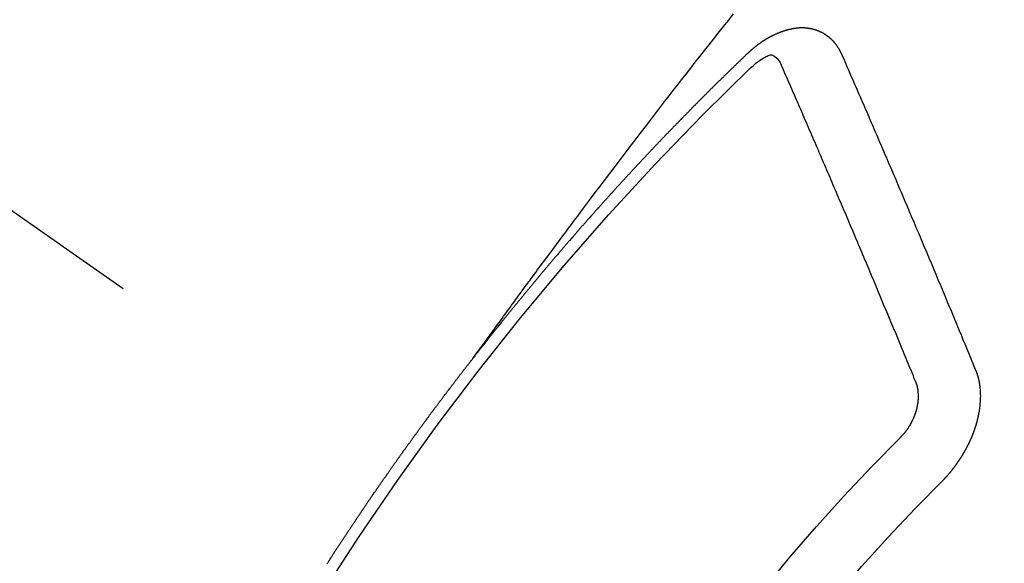
# Model space of a CAD drawing. Extents: x 83844 to 110317, y -25 to 8845.
# Drawn here: x 100124 to 100135, y 6787 to 6793 of the extents above; entities that cross this region are included whole.
import ezdxf

# ---------------------------------------------------------------- set-up
doc = ezdxf.new("R2010")
doc.units = 0
doc.header["$LTSCALE"] = 50
doc.header["$MEASUREMENT"] = 0
doc.linetypes.add('CENTER2', pattern=[1.125, 0.75, -0.125, 0.125, -0.125])
doc.linetypes.add('HIDDEN', pattern=[0.375, 0.25, -0.125])
doc.layers.get('0').update_dxf_attribs({"linetype": 'CONTINUOUS'})
doc.layers.get('DEFPOINTS').update_dxf_attribs({"color": 146, "linetype": 'CONTINUOUS'})
for name, color, linetype in [('150-機器', 8, 'CONTINUOUS'), ('160-文字', 254, 'CONTINUOUS'), ('166-寸法B', 11, 'CONTINUOUS')]:
    doc.layers.add(name, color=color, linetype=linetype)
doc.styles.add('KH001', font='txt')
doc.dimstyles.new('KH1xx030', dxfattribs={"dimscale": 30, "dimtxt": 2, "dimasz": 0.6, "dimexe": 0.3, "dimexo": 1.2, "dimgap": 0.5, "dimtad": 3, "dimdec": 1, "dimdsep": 46, "dimlunit": 6, "dimtxsty": 'KH001', "dimblk": 'DOT', "dimcen": 1, "dimdle": 1, "dimclrd": 256, "dimclre": 256, "dimclrt": 256, "dimadec": 0, "dimazin": 0, "dimtfac": 1, "dimtdec": 1, "dimtix": 1, "dimtmove": 2, "dimatfit": 3, "dimldrblk": 'CLOSEDBLANK', "dimfxl": 1, "dimtolj": 1, "dimtzin": 0, "dimlwd": -1, "dimlwe": -1, "dimarcsym": 0})

# ---------------------------------------------------------------- blocks, each defined once
blk = doc.blocks.new('_Dot')
at = {"color": 0, "linetype": 'ByBlock', "lineweight": -2}
blk.add_line((-0.5, 0), (-1, 0), dxfattribs=at)
at = {"color": 0, "linetype": 'ByBlock', "const_width": 0.5}
blk.add_lwpolyline([(-0.25, 0, 1), (0.25, 0, 1)], format="xyb", close=True, dxfattribs=at)
blk = doc.blocks.new('*D65')
at = {"layer": '166-寸法B', "transparency": 16777216}
for p, q in [((100238.782, 7009.942), (100238.782, 7171.697)), ((100032.933, 7009.942), (100247.782, 7009.942)), ((100238.782, 6752.942), (100238.782, 6991.942)), ((100062.933, 6734.942), (100247.782, 6734.942))]:
    blk.add_line(p, q, dxfattribs=at)
at = {"layer": 'DEFPOINTS', "color": 0, "transparency": 16777216}
for p in [(99996.933, 7009.942), (100238.782, 7009.942), (100026.933, 6734.942)]:
    blk.add_point(p, dxfattribs=at)
at = {"layer": '166-寸法B', "transparency": 16777216, "xscale": 18, "yscale": 18, "zscale": 18}
for p, rotation in [((100238.782, 7009.942), 90), ((100238.782, 6734.942), 270)]:
    blk.add_blockref('_Dot', p, dxfattribs=dict(at, rotation=rotation))
at = {"layer": '166-寸法B', "transparency": 16777216, "insert": (100193.782, 7102.337), "char_height": 60, "attachment_point": 5, "rotation": 90, "style": 'KH001'}
blk.add_mtext('\\A1;275', dxfattribs=at)
blk = doc.blocks.new('_ClosedBlank')
at = {"color": 0, "linetype": 'ByBlock', "lineweight": -2}
for p, q in [((-1, 0.16667), (0, 0)), ((-1, 0.16667), (-1, -0.16667)), ((0, 0), (-1, -0.16667))]:
    blk.add_line(p, q, dxfattribs=at)
blk = doc.blocks.new('F402_H')
at = {"layer": '150-機器', "color": 13, "linetype": 'CENTER2'}
blk.add_line((0, 0), (-244.018, -170.863), dxfattribs=at)
at = {"layer": '150-機器', "color": 13, "linetype": 'HIDDEN'}
for points in [[(-218.921, -151.343), (-218.966, -151.28), (-219.012, -151.217), (-219.058, -151.155), (-219.103, -151.092), (-219.135, -151.049), (-219.166, -151.007), (-219.197, -150.964), (-219.228, -150.921), (-219.246, -150.896), (-219.264, -150.872), (-219.282, -150.847), (-219.299, -150.823), (-219.317, -150.798), (-219.335, -150.774), (-219.353, -150.749), (-219.37, -150.725), (-219.384, -150.707), (-219.397, -150.688), (-219.411, -150.67), (-219.424, -150.652), (-219.451, -150.615), (-219.478, -150.578), (-219.505, -150.541), (-219.532, -150.504), (-219.545, -150.486), (-219.559, -150.468), (-219.572, -150.45), (-219.586, -150.431), (-219.603, -150.407), (-219.621, -150.383), (-219.639, -150.358), (-219.657, -150.334), (-219.676, -150.31), (-219.694, -150.285), (-219.712, -150.261), (-219.73, -150.237), (-219.771, -150.182), (-219.811, -150.127), (-219.852, -150.072), (-219.892, -150.018), (-219.924, -149.975), (-219.956, -149.933), (-219.988, -149.891), (-220.019, -149.848), (-220.042, -149.817), (-220.066, -149.786), (-220.089, -149.755), (-220.112, -149.723), (-220.165, -149.652), (-220.219, -149.58), (-220.274, -149.509), (-220.328, -149.437), (-220.387, -149.359), (-220.446, -149.281), (-220.506, -149.202), (-220.565, -149.124), (-220.62, -149.052), (-220.675, -148.98), (-220.73, -148.908), (-220.785, -148.836), (-220.854, -148.746), (-220.923, -148.656), (-220.992, -148.566), (-221.061, -148.477), (-221.108, -148.417), (-221.154, -148.358), (-221.2, -148.298), (-221.246, -148.239), (-221.297, -148.173), (-221.348, -148.108), (-221.399, -148.042), (-221.45, -147.977), (-221.501, -147.912), (-221.552, -147.846), (-221.604, -147.781), (-221.655, -147.716), (-221.711, -147.645), (-221.767, -147.575), (-221.823, -147.504)], [(-223.03, -147.952), (-223.029, -147.95), (-223.028, -147.948), (-223.027, -147.946), (-223.026, -147.943), (-223.024, -147.941), (-223.023, -147.939), (-223.022, -147.937), (-223.021, -147.935), (-223.021, -147.932), (-223.02, -147.93), (-223.018, -147.928), (-223.017, -147.926), (-223.016, -147.924), (-223.014, -147.922), (-223.014, -147.919), (-223.013, -147.917), (-223.012, -147.915), (-223.01, -147.913), (-223.009, -147.911), (-223.008, -147.909), (-223.007, -147.907), (-223.006, -147.905), (-223.005, -147.903), (-223.003, -147.9), (-223.002, -147.897), (-223.001, -147.895), (-223, -147.893), (-222.999, -147.892), (-222.997, -147.889), (-222.996, -147.887), (-222.995, -147.885), (-222.994, -147.883), (-222.992, -147.882), (-222.991, -147.88), (-222.989, -147.877), (-222.988, -147.876), (-222.987, -147.874), (-222.986, -147.872), (-222.984, -147.869), (-222.983, -147.867), (-222.982, -147.866), (-222.981, -147.864), (-222.98, -147.862), (-222.978, -147.859), (-222.977, -147.858), (-222.975, -147.856), (-222.974, -147.854), (-222.973, -147.852), (-222.971, -147.85), (-222.969, -147.849), (-222.968, -147.847), (-222.967, -147.845), (-222.965, -147.842), (-222.964, -147.841), (-222.963, -147.839), (-222.962, -147.837), (-222.959, -147.836), (-222.958, -147.834), (-222.956, -147.832), (-222.955, -147.83), (-222.954, -147.828), (-222.952, -147.827), (-222.951, -147.825), (-222.949, -147.824), (-222.947, -147.821), (-222.946, -147.819), (-222.945, -147.818), (-222.944, -147.816), (-222.941, -147.814), (-222.94, -147.812), (-222.938, -147.811), (-222.937, -147.809), (-222.935, -147.808), (-222.934, -147.806), (-222.932, -147.804), (-222.931, -147.803), (-222.929, -147.801), (-222.927, -147.8), (-222.926, -147.798), (-222.924, -147.797), (-222.922, -147.794), (-222.921, -147.793), (-222.919, -147.792), (-222.918, -147.79), (-222.916, -147.788), (-222.914, -147.787), (-222.913, -147.785), (-222.911, -147.784), (-222.909, -147.782), (-222.908, -147.78), (-222.906, -147.779), (-222.905, -147.778), (-222.902, -147.776), (-222.901, -147.774), (-222.899, -147.773), (-222.898, -147.772), (-222.895, -147.77), (-222.894, -147.768), (-222.893, -147.767), (-222.891, -147.766), (-222.889, -147.764), (-222.887, -147.763), (-222.885, -147.762), (-222.884, -147.76), (-222.882, -147.758), (-222.88, -147.757), (-222.879, -147.756), (-222.877, -147.755), (-222.874, -147.753), (-222.873, -147.752), (-222.871, -147.751), (-222.869, -147.749), (-222.867, -147.748), (-222.865, -147.747), (-222.864, -147.746), (-222.861, -147.744), (-222.86, -147.743), (-222.858, -147.742), (-222.856, -147.741), (-222.854, -147.739), (-222.852, -147.738), (-222.851, -147.737), (-222.849, -147.735), (-222.847, -147.734), (-222.845, -147.732), (-222.843, -147.731), (-222.842, -147.73), (-222.839, -147.729), (-222.837, -147.728), (-222.835, -147.727), (-222.834, -147.726), (-222.831, -147.724), (-222.83, -147.723), (-222.828, -147.723), (-222.826, -147.722), (-222.823, -147.72), (-222.822, -147.719), (-222.82, -147.718), (-222.818, -147.717), (-222.816, -147.715), (-222.814, -147.714), (-222.812, -147.713), (-222.81, -147.713), (-222.808, -147.711), (-222.806, -147.71), (-222.804, -147.71), (-222.802, -147.709), (-222.8, -147.707), (-222.797, -147.707), (-222.796, -147.705), (-222.794, -147.705), (-222.791, -147.703), (-222.79, -147.702), (-222.787, -147.702), (-222.786, -147.701), (-222.783, -147.7), (-222.781, -147.699), (-222.779, -147.698), (-222.777, -147.697), (-222.776, -147.696), (-222.773, -147.695), (-222.771, -147.694), (-222.769, -147.694), (-222.767, -147.693), (-222.765, -147.692), (-222.762, -147.691), (-222.76, -147.69), (-222.758, -147.69), (-222.756, -147.689), (-222.753, -147.688), (-222.752, -147.687), (-222.75, -147.686), (-222.747, -147.686), (-222.746, -147.685), (-222.743, -147.684), (-222.74, -147.684), (-222.739, -147.682), (-222.737, -147.682), (-222.734, -147.682), (-222.732, -147.68), (-222.73, -147.68), (-222.728, -147.679), (-222.725, -147.679), (-222.724, -147.678), (-222.721, -147.678), (-222.718, -147.677), (-222.716, -147.676), (-222.715, -147.675), (-222.712, -147.675), (-222.71, -147.675), (-222.707, -147.674), (-222.705, -147.673), (-222.703, -147.673), (-222.701, -147.672), (-222.699, -147.672), (-222.697, -147.671), (-222.694, -147.67), (-222.691, -147.67), (-222.689, -147.67), (-222.687, -147.669), (-222.685, -147.669), (-222.683, -147.669), (-222.68, -147.668), (-222.677, -147.668), (-222.675, -147.667), (-222.673, -147.667), (-222.671, -147.667), (-222.669, -147.666), (-222.666, -147.666), (-222.664, -147.666), (-222.662, -147.665), (-222.659, -147.664), (-222.657, -147.664), (-222.655, -147.664), (-222.652, -147.663), (-222.65, -147.663), (-222.648, -147.663), (-222.645, -147.663), (-222.643, -147.663), (-222.641, -147.663), (-222.639, -147.662), (-222.636, -147.661), (-222.633, -147.661), (-222.631, -147.661), (-222.628, -147.661), (-222.626, -147.661), (-222.624, -147.66), (-222.621, -147.661), (-222.619, -147.661), (-222.617, -147.66), (-222.615, -147.66), (-222.612, -147.66), (-222.61, -147.66), (-222.607, -147.66), (-222.605, -147.66), (-222.602, -147.66), (-222.6, -147.66), (-222.597, -147.66), (-222.594, -147.659), (-222.592, -147.66), (-222.589, -147.659), (-222.587, -147.659), (-222.584, -147.66), (-222.582, -147.659), (-222.579, -147.66), (-222.577, -147.659), (-222.574, -147.66), (-222.572, -147.66), (-222.569, -147.66), (-222.567, -147.66), (-222.564, -147.66), (-222.562, -147.66), (-222.559, -147.66), (-222.557, -147.66), (-222.555, -147.661), (-222.553, -147.661), (-222.55, -147.661), (-222.548, -147.661), (-222.545, -147.661), (-222.543, -147.662), (-222.54, -147.662), (-222.538, -147.662), (-222.535, -147.663), (-222.533, -147.662), (-222.53, -147.663), (-222.527, -147.663), (-222.525, -147.663), (-222.522, -147.663), (-222.519, -147.664), (-222.517, -147.664), (-222.515, -147.665), (-222.512, -147.665), (-222.51, -147.666), (-222.507, -147.665), (-222.505, -147.666), (-222.502, -147.666), (-222.499, -147.667), (-222.497, -147.666), (-222.495, -147.667), (-222.492, -147.668), (-222.489, -147.668), (-222.486, -147.669), (-222.484, -147.669), (-222.482, -147.669), (-222.479, -147.67), (-222.477, -147.671), (-222.474, -147.671), (-222.471, -147.672), (-222.468, -147.672), (-222.466, -147.673), (-222.463, -147.673), (-222.461, -147.674), (-222.458, -147.675), (-222.455, -147.675), (-222.453, -147.676), (-222.45, -147.676), (-222.448, -147.677), (-222.445, -147.678), (-222.442, -147.678), (-222.44, -147.679), (-222.438, -147.68), (-222.435, -147.68), (-222.432, -147.681), (-222.429, -147.681), (-222.427, -147.682), (-222.424, -147.683), (-222.422, -147.683), (-222.419, -147.684), (-222.417, -147.685), (-222.414, -147.685), (-222.411, -147.686), (-222.409, -147.687), (-222.406, -147.688), (-222.403, -147.689), (-222.401, -147.689), (-222.399, -147.69), (-222.396, -147.691), (-222.393, -147.691), (-222.39, -147.693), (-222.388, -147.694), (-222.385, -147.694), (-222.383, -147.695), (-222.38, -147.696), (-222.377, -147.697), (-222.375, -147.698), (-222.372, -147.698), (-222.369, -147.699), (-222.367, -147.701), (-222.364, -147.701), (-222.362, -147.702), (-222.359, -147.703), (-222.356, -147.704), (-222.354, -147.705), (-222.351, -147.706), (-222.349, -147.708), (-222.346, -147.708), (-222.343, -147.709), (-222.341, -147.71), (-222.338, -147.711), (-222.336, -147.712), (-222.332, -147.713), (-222.331, -147.714), (-222.328, -147.715), (-222.324, -147.716), (-222.322, -147.717), (-222.319, -147.719), (-222.317, -147.72), (-222.314, -147.72), (-222.312, -147.722), (-222.309, -147.722), (-222.306, -147.724), (-222.304, -147.725), (-222.301, -147.727), (-222.298, -147.727), (-222.296, -147.729), (-222.293, -147.73), (-222.291, -147.731), (-222.288, -147.732), (-222.285, -147.734), (-222.283, -147.735), (-222.28, -147.736), (-222.278, -147.737), (-222.275, -147.739), (-222.273, -147.74), (-222.269, -147.741), (-222.267, -147.742), (-222.264, -147.743), (-222.261, -147.745), (-222.26, -147.746), (-222.256, -147.748), (-222.254, -147.749), (-222.251, -147.75), (-222.249, -147.751), (-222.246, -147.753), (-222.243, -147.754), (-222.241, -147.755), (-222.239, -147.757), (-222.235, -147.758), (-222.233, -147.759), (-222.231, -147.761), (-222.227, -147.763), (-222.225, -147.764), (-222.223, -147.766), (-222.219, -147.767), (-222.218, -147.768), (-222.215, -147.77), (-222.212, -147.771), (-222.21, -147.772), (-222.207, -147.774), (-222.205, -147.776), (-222.201, -147.777), (-222.199, -147.778), (-222.197, -147.78), (-222.193, -147.782), (-222.191, -147.783), (-222.189, -147.784), (-222.186, -147.786), (-222.184, -147.788), (-222.18, -147.79), (-222.178, -147.791), (-222.176, -147.792), (-222.173, -147.794), (-222.17, -147.796), (-222.168, -147.798), (-222.165, -147.799), (-222.163, -147.8), (-222.161, -147.802), (-222.158, -147.804), (-222.155, -147.806), (-222.152, -147.807), (-222.15, -147.809), (-222.147, -147.811), (-222.145, -147.812), (-222.143, -147.814), (-222.14, -147.816), (-222.137, -147.817), (-222.134, -147.819), (-222.132, -147.821), (-222.129, -147.823), (-222.127, -147.825), (-222.124, -147.827), (-222.121, -147.829), (-222.12, -147.83), (-222.117, -147.832), (-222.114, -147.833), (-222.112, -147.835), (-222.109, -147.837), (-222.107, -147.839), (-222.104, -147.841), (-222.102, -147.843), (-222.099, -147.845), (-222.096, -147.846), (-222.093, -147.848), (-222.091, -147.85), (-222.089, -147.852), (-222.087, -147.854), (-222.084, -147.856), (-222.082, -147.858), (-222.079, -147.86), (-222.076, -147.862), (-222.074, -147.863), (-222.071, -147.865), (-222.069, -147.867), (-222.066, -147.869), (-222.064, -147.871), (-222.061, -147.874), (-222.058, -147.876), (-222.056, -147.877), (-222.054, -147.88), (-222.051, -147.882), (-222.049, -147.884), (-222.046, -147.886), (-222.044, -147.887), (-222.041, -147.889), (-222.04, -147.892), (-222.036, -147.894), (-222.034, -147.896), (-222.031, -147.898), (-222.029, -147.9), (-222.027, -147.902), (-222.025, -147.904), (-222.022, -147.906), (-222.019, -147.909), (-222.017, -147.911), (-222.015, -147.913), (-222.012, -147.915), (-222.01, -147.917), (-222.008, -147.919), (-222.005, -147.922), (-222.002, -147.924), (-222, -147.926), (-221.998, -147.928), (-221.995, -147.93), (-221.992, -147.933), (-221.99, -147.935), (-221.988, -147.937), (-221.986, -147.939), (-221.983, -147.941), (-221.981, -147.944)], [(-224.528, -151.485), (-224.517, -151.457), (-224.505, -151.43), (-224.494, -151.403), (-224.483, -151.375), (-224.472, -151.347), (-224.461, -151.32), (-224.449, -151.292), (-224.437, -151.264), (-224.426, -151.237), (-224.415, -151.21), (-224.404, -151.182), (-224.391, -151.154), (-224.38, -151.127), (-224.369, -151.1), (-224.358, -151.072), (-224.346, -151.045), (-224.335, -151.016), (-224.324, -150.989), (-224.312, -150.961), (-224.3, -150.933), (-224.289, -150.906), (-224.278, -150.879), (-224.266, -150.851), (-224.254, -150.823), (-224.243, -150.796), (-224.231, -150.768), (-224.22, -150.741), (-224.208, -150.713), (-224.196, -150.685), (-224.186, -150.657), (-224.174, -150.63), (-224.162, -150.602), (-224.151, -150.574), (-224.139, -150.546), (-224.128, -150.519), (-224.116, -150.492), (-224.104, -150.464), (-224.093, -150.436), (-224.081, -150.408), (-224.07, -150.381), (-224.058, -150.353), (-224.046, -150.326), (-224.035, -150.297), (-224.024, -150.27), (-224.011, -150.242), (-224, -150.214), (-223.988, -150.186), (-223.977, -150.159), (-223.965, -150.131), (-223.953, -150.104), (-223.941, -150.076), (-223.929, -150.048), (-223.918, -150.02), (-223.906, -149.992), (-223.895, -149.965), (-223.883, -149.937), (-223.87, -149.909), (-223.86, -149.881), (-223.848, -149.853), (-223.836, -149.825), (-223.824, -149.798), (-223.812, -149.77), (-223.8, -149.742), (-223.789, -149.714), (-223.777, -149.686), (-223.765, -149.659), (-223.753, -149.631), (-223.741, -149.603), (-223.729, -149.575), (-223.717, -149.547), (-223.706, -149.52), (-223.694, -149.492), (-223.682, -149.464), (-223.67, -149.436), (-223.659, -149.408), (-223.647, -149.38), (-223.635, -149.352), (-223.623, -149.324), (-223.611, -149.296), (-223.598, -149.268), (-223.587, -149.241), (-223.575, -149.213), (-223.563, -149.185), (-223.551, -149.157), (-223.539, -149.129), (-223.527, -149.101), (-223.515, -149.073), (-223.503, -149.045), (-223.491, -149.018), (-223.479, -148.99), (-223.467, -148.962), (-223.455, -148.934), (-223.443, -148.906), (-223.431, -148.877), (-223.419, -148.849), (-223.407, -148.821), (-223.395, -148.793), (-223.383, -148.766), (-223.371, -148.738), (-223.359, -148.71), (-223.347, -148.682), (-223.335, -148.654), (-223.323, -148.626), (-223.311, -148.598), (-223.298, -148.57), (-223.286, -148.542), (-223.274, -148.514), (-223.261, -148.485), (-223.249, -148.458), (-223.237, -148.43), (-223.225, -148.402), (-223.213, -148.374), (-223.201, -148.346), (-223.189, -148.318), (-223.177, -148.29), (-223.164, -148.261), (-223.152, -148.233), (-223.14, -148.205), (-223.128, -148.177), (-223.116, -148.149), (-223.104, -148.121), (-223.091, -148.092), (-223.079, -148.064), (-223.067, -148.036), (-223.055, -148.008), (-223.042, -147.98), (-223.03, -147.952)], [(-222.012, -148.105), (-222.028, -148.091), (-222.045, -148.077), (-222.061, -148.063), (-222.077, -148.05), (-222.088, -148.041), (-222.099, -148.033), (-222.109, -148.025), (-222.12, -148.018), (-222.137, -148.008), (-222.153, -147.998), (-222.17, -147.989), (-222.187, -147.979), (-222.198, -147.973), (-222.209, -147.967), (-222.22, -147.962), (-222.232, -147.959), (-222.246, -147.96), (-222.26, -147.964), (-222.273, -147.97), (-222.286, -147.978), (-222.308, -147.997), (-222.326, -148.02), (-222.342, -148.045), (-222.356, -148.071)], [(-221.981, -147.944), (-221.974, -147.951), (-221.967, -147.957), (-221.96, -147.963), (-221.954, -147.969), (-221.948, -147.976), (-221.94, -147.983), (-221.934, -147.989), (-221.927, -147.995), (-221.92, -148.002), (-221.913, -148.008), (-221.907, -148.015), (-221.9, -148.022), (-221.893, -148.028), (-221.886, -148.034), (-221.88, -148.04), (-221.873, -148.048), (-221.866, -148.054), (-221.859, -148.06), (-221.853, -148.066), (-221.845, -148.073), (-221.839, -148.08), (-221.833, -148.086), (-221.826, -148.093), (-221.819, -148.099), (-221.812, -148.106), (-221.806, -148.113), (-221.799, -148.119), (-221.792, -148.125), (-221.785, -148.132), (-221.779, -148.139), (-221.772, -148.145), (-221.765, -148.151), (-221.758, -148.158), (-221.752, -148.165), (-221.745, -148.171), (-221.738, -148.178), (-221.732, -148.184), (-221.725, -148.191), (-221.718, -148.198), (-221.711, -148.204), (-221.705, -148.211), (-221.698, -148.218), (-221.691, -148.224), (-221.685, -148.23), (-221.679, -148.237), (-221.671, -148.244), (-221.664, -148.25), (-221.658, -148.257), (-221.651, -148.264), (-221.644, -148.27), (-221.638, -148.276), (-221.632, -148.283), (-221.624, -148.29), (-221.617, -148.296), (-221.611, -148.303), (-221.605, -148.309), (-221.597, -148.316), (-221.591, -148.323), (-221.585, -148.329), (-221.577, -148.336), (-221.571, -148.343), (-221.565, -148.349), (-221.558, -148.355), (-221.551, -148.363), (-221.544, -148.369), (-221.538, -148.376), (-221.531, -148.383), (-221.524, -148.389), (-221.518, -148.396), (-221.512, -148.402), (-221.504, -148.409), (-221.497, -148.416), (-221.491, -148.422), (-221.484, -148.429), (-221.478, -148.436), (-221.471, -148.442), (-221.464, -148.449), (-221.458, -148.456), (-221.451, -148.462), (-221.444, -148.469), (-221.438, -148.476), (-221.431, -148.482), (-221.425, -148.489), (-221.418, -148.496), (-221.411, -148.502), (-221.405, -148.509), (-221.398, -148.516), (-221.392, -148.523), (-221.385, -148.529), (-221.378, -148.536), (-221.372, -148.543), (-221.365, -148.549), (-221.358, -148.557), (-221.352, -148.563), (-221.346, -148.57), (-221.338, -148.577), (-221.331, -148.583), (-221.325, -148.59), (-221.318, -148.597), (-221.312, -148.604), (-221.305, -148.61), (-221.299, -148.617), (-221.292, -148.624), (-221.285, -148.63), (-221.279, -148.637), (-221.272, -148.644), (-221.266, -148.65), (-221.259, -148.657), (-221.253, -148.664), (-221.246, -148.67), (-221.239, -148.678), (-221.233, -148.684), (-221.226, -148.692), (-221.219, -148.698), (-221.213, -148.705), (-221.206, -148.712), (-221.2, -148.719), (-221.193, -148.725), (-221.187, -148.732), (-221.18, -148.739), (-221.174, -148.745), (-221.167, -148.752), (-221.161, -148.759), (-221.153, -148.766), (-221.147, -148.773), (-221.14, -148.779), (-221.134, -148.787), (-221.127, -148.793), (-221.121, -148.8), (-221.114, -148.807), (-221.108, -148.814), (-221.101, -148.821), (-221.095, -148.827), (-221.088, -148.834), (-221.081, -148.841), (-221.074, -148.847), (-221.068, -148.855), (-221.061, -148.861), (-221.055, -148.868), (-221.049, -148.876), (-221.042, -148.882), (-221.035, -148.889), (-221.029, -148.896), (-221.023, -148.902), (-221.015, -148.909), (-221.009, -148.916), (-221.002, -148.923), (-220.996, -148.93), (-220.99, -148.937), (-220.983, -148.944), (-220.977, -148.951), (-220.969, -148.958), (-220.963, -148.964), (-220.957, -148.971), (-220.95, -148.978), (-220.944, -148.985), (-220.937, -148.992), (-220.931, -148.999), (-220.925, -149.006), (-220.917, -149.013), (-220.911, -149.019), (-220.904, -149.026), (-220.898, -149.033), (-220.892, -149.041), (-220.885, -149.047), (-220.879, -149.054), (-220.871, -149.061), (-220.865, -149.068), (-220.859, -149.075), (-220.852, -149.081), (-220.846, -149.089), (-220.84, -149.096), (-220.833, -149.102), (-220.826, -149.11), (-220.82, -149.116), (-220.813, -149.123), (-220.807, -149.13), (-220.801, -149.138), (-220.794, -149.144), (-220.787, -149.152), (-220.781, -149.158), (-220.774, -149.165), (-220.768, -149.172), (-220.762, -149.179), (-220.755, -149.186), (-220.749, -149.193), (-220.742, -149.2), (-220.735, -149.207), (-220.729, -149.214), (-220.723, -149.221), (-220.715, -149.228), (-220.709, -149.235), (-220.704, -149.242), (-220.696, -149.249), (-220.69, -149.255), (-220.684, -149.263), (-220.678, -149.27), (-220.67, -149.277), (-220.664, -149.284), (-220.658, -149.291), (-220.651, -149.297), (-220.645, -149.305), (-220.639, -149.312), (-220.632, -149.319), (-220.625, -149.326), (-220.619, -149.333), (-220.613, -149.34), (-220.607, -149.347), (-220.599, -149.354), (-220.593, -149.361), (-220.587, -149.368), (-220.581, -149.375), (-220.574, -149.382), (-220.568, -149.389), (-220.561, -149.396), (-220.555, -149.403), (-220.548, -149.41), (-220.542, -149.417), (-220.535, -149.424), (-220.529, -149.431), (-220.522, -149.438), (-220.516, -149.445), (-220.509, -149.453), (-220.503, -149.459), (-220.497, -149.467), (-220.49, -149.473), (-220.484, -149.481), (-220.478, -149.488), (-220.471, -149.495), (-220.465, -149.502), (-220.458, -149.509), (-220.452, -149.516), (-220.445, -149.523), (-220.439, -149.53), (-220.433, -149.538), (-220.426, -149.544), (-220.419, -149.552), (-220.414, -149.558), (-220.407, -149.566), (-220.401, -149.573), (-220.394, -149.58), (-220.388, -149.587), (-220.381, -149.594), (-220.375, -149.601), (-220.369, -149.609), (-220.363, -149.615), (-220.356, -149.623), (-220.349, -149.63), (-220.343, -149.637), (-220.336, -149.644), (-220.33, -149.651), (-220.324, -149.659), (-220.318, -149.665), (-220.311, -149.673), (-220.305, -149.68), (-220.298, -149.687), (-220.292, -149.694), (-220.285, -149.701), (-220.279, -149.708), (-220.273, -149.716), (-220.267, -149.722), (-220.26, -149.73), (-220.254, -149.737), (-220.248, -149.744), (-220.241, -149.751), (-220.235, -149.758), (-220.228, -149.766), (-220.222, -149.773), (-220.216, -149.78), (-220.21, -149.787), (-220.203, -149.795), (-220.197, -149.801), (-220.191, -149.809), (-220.185, -149.816), (-220.178, -149.823), (-220.172, -149.831), (-220.165, -149.837), (-220.158, -149.845), (-220.152, -149.852), (-220.146, -149.859), (-220.14, -149.866), (-220.133, -149.873), (-220.127, -149.88), (-220.121, -149.888), (-220.114, -149.895), (-220.108, -149.902), (-220.102, -149.91), (-220.096, -149.917), (-220.089, -149.924), (-220.083, -149.931), (-220.077, -149.939), (-220.071, -149.945), (-220.064, -149.953), (-220.058, -149.961), (-220.052, -149.967), (-220.045, -149.975), (-220.039, -149.982), (-220.033, -149.989), (-220.027, -149.996), (-220.02, -150.004), (-220.014, -150.011), (-220.008, -150.018), (-220.001, -150.026), (-219.995, -150.032), (-219.989, -150.04), (-219.983, -150.047), (-219.976, -150.054), (-219.97, -150.062), (-219.964, -150.069), (-219.957, -150.076), (-219.951, -150.083), (-219.945, -150.091), (-219.939, -150.098), (-219.932, -150.105), (-219.925, -150.113), (-219.92, -150.12), (-219.913, -150.127), (-219.907, -150.134), (-219.9, -150.142), (-219.894, -150.149), (-219.888, -150.156), (-219.882, -150.164), (-219.876, -150.171), (-219.87, -150.178), (-219.863, -150.186), (-219.857, -150.193), (-219.851, -150.2), (-219.845, -150.207), (-219.838, -150.215), (-219.832, -150.222), (-219.826, -150.229), (-219.819, -150.237), (-219.813, -150.244), (-219.807, -150.252), (-219.801, -150.259), (-219.795, -150.266), (-219.788, -150.274), (-219.782, -150.28), (-219.776, -150.288), (-219.769, -150.296), (-219.763, -150.302), (-219.757, -150.31), (-219.752, -150.317), (-219.745, -150.325), (-219.739, -150.333), (-219.733, -150.339), (-219.726, -150.347), (-219.72, -150.354), (-219.714, -150.361), (-219.708, -150.37), (-219.702, -150.376), (-219.695, -150.384), (-219.689, -150.392), (-219.683, -150.398), (-219.676, -150.406), (-219.67, -150.413), (-219.665, -150.421), (-219.658, -150.428), (-219.652, -150.435), (-219.646, -150.443), (-219.64, -150.45), (-219.633, -150.457), (-219.627, -150.465), (-219.621, -150.472), (-219.615, -150.48), (-219.608, -150.487), (-219.602, -150.494), (-219.597, -150.502), (-219.591, -150.509), (-219.584, -150.517), (-219.578, -150.524), (-219.572, -150.531), (-219.566, -150.539), (-219.559, -150.547), (-219.553, -150.554), (-219.547, -150.561), (-219.541, -150.569), (-219.535, -150.576), (-219.529, -150.584), (-219.523, -150.591), (-219.516, -150.598), (-219.511, -150.606), (-219.505, -150.613), (-219.498, -150.621), (-219.491, -150.628), (-219.486, -150.636), (-219.48, -150.643), (-219.473, -150.651), (-219.467, -150.658), (-219.462, -150.666), (-219.456, -150.673), (-219.449, -150.68), (-219.443, -150.688), (-219.437, -150.695), (-219.431, -150.703), (-219.424, -150.71), (-219.419, -150.718), (-219.413, -150.725), (-219.406, -150.733), (-219.4, -150.74), (-219.394, -150.748), (-219.388, -150.755), (-219.382, -150.762), (-219.376, -150.77), (-219.37, -150.778), (-219.364, -150.785), (-219.357, -150.792), (-219.352, -150.8), (-219.345, -150.807), (-219.339, -150.815), (-219.334, -150.822), (-219.327, -150.83), (-219.321, -150.837), (-219.316, -150.845), (-219.309, -150.852), (-219.302, -150.86), (-219.297, -150.867), (-219.291, -150.875), (-219.284, -150.883), (-219.279, -150.89), (-219.273, -150.897), (-219.266, -150.905), (-219.261, -150.912), (-219.254, -150.92), (-219.248, -150.928), (-219.243, -150.935), (-219.236, -150.943), (-219.23, -150.951), (-219.224, -150.958), (-219.218, -150.965), (-219.212, -150.973), (-219.206, -150.98), (-219.2, -150.988), (-219.194, -150.996), (-219.188, -151.003), (-219.182, -151.011), (-219.176, -151.018), (-219.17, -151.025), (-219.164, -151.033), (-219.157, -151.041), (-219.152, -151.048), (-219.146, -151.056), (-219.14, -151.064), (-219.134, -151.071), (-219.128, -151.078), (-219.122, -151.087), (-219.116, -151.093), (-219.11, -151.102), (-219.104, -151.109), (-219.098, -151.117), (-219.092, -151.124), (-219.085, -151.132), (-219.08, -151.14), (-219.074, -151.147), (-219.068, -151.155), (-219.061, -151.162), (-219.056, -151.17), (-219.05, -151.177), (-219.044, -151.186), (-219.038, -151.192), (-219.032, -151.2), (-219.026, -151.208), (-219.021, -151.215), (-219.014, -151.223), (-219.008, -151.231), (-219.002, -151.238), (-218.996, -151.246), (-218.99, -151.254), (-218.984, -151.261), (-218.979, -151.269), (-218.972, -151.276), (-218.966, -151.284), (-218.96, -151.291), (-218.955, -151.299), (-218.948, -151.307), (-218.943, -151.314), (-218.936, -151.322), (-218.931, -151.33), (-218.925, -151.337)], [(-223.849, -151.591), (-223.838, -151.564), (-223.827, -151.536), (-223.816, -151.509), (-223.805, -151.481), (-223.793, -151.454), (-223.782, -151.426), (-223.771, -151.399), (-223.76, -151.372), (-223.748, -151.344), (-223.737, -151.317), (-223.726, -151.29), (-223.714, -151.262), (-223.702, -151.234), (-223.691, -151.207), (-223.68, -151.179), (-223.669, -151.152), (-223.657, -151.125), (-223.645, -151.097), (-223.634, -151.069), (-223.623, -151.042), (-223.611, -151.015), (-223.6, -150.987), (-223.588, -150.959), (-223.577, -150.932), (-223.565, -150.905), (-223.554, -150.877), (-223.542, -150.849), (-223.531, -150.822), (-223.52, -150.795), (-223.507, -150.767), (-223.496, -150.739), (-223.485, -150.712), (-223.474, -150.684), (-223.462, -150.657), (-223.45, -150.629), (-223.439, -150.602), (-223.427, -150.574), (-223.416, -150.546), (-223.404, -150.519), (-223.393, -150.49), (-223.382, -150.463), (-223.37, -150.435), (-223.358, -150.408), (-223.346, -150.38), (-223.335, -150.352), (-223.324, -150.325), (-223.312, -150.297), (-223.3, -150.27), (-223.288, -150.242), (-223.277, -150.214), (-223.265, -150.186), (-223.254, -150.159), (-223.241, -150.131), (-223.23, -150.104), (-223.218, -150.076), (-223.207, -150.048), (-223.195, -150.02), (-223.183, -149.993), (-223.171, -149.965), (-223.159, -149.937), (-223.148, -149.91), (-223.136, -149.882), (-223.125, -149.854), (-223.113, -149.827), (-223.1, -149.799), (-223.089, -149.771), (-223.077, -149.743), (-223.066, -149.716), (-223.054, -149.688), (-223.042, -149.66), (-223.03, -149.633), (-223.018, -149.605), (-223.006, -149.577), (-222.995, -149.549), (-222.983, -149.521), (-222.971, -149.493), (-222.959, -149.466), (-222.947, -149.438), (-222.935, -149.41), (-222.923, -149.382), (-222.911, -149.354), (-222.9, -149.327), (-222.888, -149.299), (-222.876, -149.271), (-222.864, -149.243), (-222.852, -149.215), (-222.84, -149.188), (-222.828, -149.16), (-222.816, -149.132), (-222.804, -149.104), (-222.792, -149.076), (-222.78, -149.048), (-222.769, -149.021), (-222.756, -148.993), (-222.744, -148.965), (-222.732, -148.937), (-222.72, -148.909), (-222.708, -148.881), (-222.696, -148.853), (-222.684, -148.825), (-222.672, -148.797), (-222.66, -148.769), (-222.648, -148.741), (-222.636, -148.714), (-222.624, -148.686), (-222.612, -148.658), (-222.6, -148.63), (-222.588, -148.602), (-222.576, -148.574), (-222.564, -148.546), (-222.552, -148.518), (-222.54, -148.49), (-222.527, -148.462), (-222.515, -148.434), (-222.503, -148.406), (-222.49, -148.378), (-222.478, -148.35), (-222.466, -148.322), (-222.454, -148.294), (-222.442, -148.266), (-222.43, -148.238), (-222.417, -148.211), (-222.405, -148.183), (-222.392, -148.155), (-222.38, -148.127), (-222.368, -148.099), (-222.356, -148.071)], [(-217.298, -153.629), (-217.302, -153.623), (-217.305, -153.617), (-217.309, -153.612), (-217.313, -153.606), (-217.317, -153.6), (-217.319, -153.595), (-217.323, -153.589), (-217.327, -153.583), (-217.331, -153.578), (-217.334, -153.572), (-217.338, -153.566), (-217.342, -153.561), (-217.345, -153.556), (-217.349, -153.55), (-217.353, -153.544), (-217.357, -153.538), (-217.36, -153.533), (-217.363, -153.527), (-217.367, -153.521), (-217.371, -153.516), (-217.375, -153.511), (-217.378, -153.504), (-217.381, -153.499), (-217.385, -153.494), (-217.389, -153.488), (-217.392, -153.482), (-217.396, -153.477), (-217.4, -153.471), (-217.404, -153.465), (-217.407, -153.46), (-217.41, -153.454), (-217.414, -153.448), (-217.418, -153.444), (-217.422, -153.438), (-217.425, -153.432), (-217.429, -153.426), (-217.433, -153.421), (-217.437, -153.415), (-217.441, -153.409), (-217.443, -153.404), (-217.447, -153.398), (-217.451, -153.393), (-217.455, -153.387), (-217.459, -153.382), (-217.462, -153.376), (-217.466, -153.37), (-217.469, -153.365), (-217.473, -153.359), (-217.477, -153.354), (-217.48, -153.348), (-217.484, -153.342), (-217.488, -153.337), (-217.492, -153.331), (-217.495, -153.326), (-217.499, -153.32), (-217.503, -153.314), (-217.506, -153.309), (-217.51, -153.303), (-217.514, -153.298), (-217.518, -153.292), (-217.521, -153.287), (-217.525, -153.281), (-217.529, -153.275), (-217.532, -153.27), (-217.536, -153.264), (-217.539, -153.258), (-217.543, -153.252), (-217.547, -153.248), (-217.551, -153.242), (-217.555, -153.236), (-217.558, -153.231), (-217.561, -153.225), (-217.565, -153.219), (-217.569, -153.214), (-217.573, -153.209), (-217.577, -153.203), (-217.581, -153.197), (-217.584, -153.192), (-217.587, -153.186), (-217.591, -153.18), (-217.595, -153.175), (-217.599, -153.17), (-217.603, -153.164), (-217.607, -153.158), (-217.609, -153.153), (-217.613, -153.147), (-217.617, -153.141), (-217.621, -153.136), (-217.625, -153.131), (-217.629, -153.125), (-217.633, -153.119), (-217.636, -153.114), (-217.639, -153.108), (-217.643, -153.102), (-217.647, -153.097), (-217.651, -153.092), (-217.655, -153.086), (-217.659, -153.08), (-217.662, -153.075), (-217.666, -153.07), (-217.67, -153.063), (-217.673, -153.058), (-217.677, -153.053), (-217.681, -153.047), (-217.685, -153.041), (-217.688, -153.036), (-217.692, -153.031), (-217.696, -153.025), (-217.7, -153.02), (-217.703, -153.014), (-217.707, -153.008), (-217.711, -153.002), (-217.714, -152.997), (-217.718, -152.992), (-217.723, -152.986), (-217.726, -152.981), (-217.73, -152.975), (-217.734, -152.97), (-217.737, -152.965), (-217.741, -152.958), (-217.745, -152.953), (-217.749, -152.947), (-217.752, -152.942), (-217.756, -152.936), (-217.76, -152.931), (-217.763, -152.926), (-217.767, -152.92), (-217.771, -152.914), (-217.775, -152.909), (-217.779, -152.904), (-217.783, -152.898), (-217.786, -152.892), (-217.79, -152.887), (-217.794, -152.881), (-217.798, -152.875), (-217.802, -152.87), (-217.805, -152.865), (-217.809, -152.859), (-217.813, -152.853), (-217.816, -152.848), (-217.82, -152.843), (-217.824, -152.837), (-217.828, -152.831), (-217.832, -152.826), (-217.836, -152.821), (-217.84, -152.815), (-217.843, -152.81), (-217.847, -152.804), (-217.85, -152.798), (-217.854, -152.792), (-217.858, -152.787), (-217.862, -152.782), (-217.866, -152.776), (-217.869, -152.771), (-217.873, -152.765), (-217.877, -152.76), (-217.881, -152.754), (-217.885, -152.749), (-217.889, -152.743), (-217.893, -152.737), (-217.897, -152.732), (-217.9, -152.727), (-217.904, -152.721), (-217.908, -152.715), (-217.912, -152.711), (-217.916, -152.705), (-217.92, -152.699), (-217.924, -152.693), (-217.927, -152.688), (-217.931, -152.683), (-217.935, -152.677), (-217.939, -152.672), (-217.943, -152.666), (-217.947, -152.661), (-217.951, -152.655), (-217.954, -152.65), (-217.958, -152.644), (-217.962, -152.639), (-217.965, -152.634), (-217.969, -152.628), (-217.973, -152.622), (-217.977, -152.617), (-217.981, -152.612), (-217.985, -152.606), (-217.989, -152.6), (-217.992, -152.595), (-217.996, -152.59), (-218, -152.584), (-218.004, -152.578), (-218.008, -152.573), (-218.012, -152.568), (-218.016, -152.562), (-218.019, -152.557), (-218.023, -152.551), (-218.027, -152.546), (-218.031, -152.54), (-218.035, -152.535), (-218.039, -152.529), (-218.043, -152.523), (-218.046, -152.519), (-218.05, -152.513), (-218.054, -152.507), (-218.058, -152.501), (-218.062, -152.496), (-218.066, -152.491), (-218.07, -152.485), (-218.073, -152.48), (-218.077, -152.474), (-218.081, -152.469), (-218.085, -152.463), (-218.088, -152.458), (-218.092, -152.452), (-218.097, -152.447), (-218.101, -152.442), (-218.105, -152.437), (-218.109, -152.431), (-218.113, -152.425), (-218.116, -152.42), (-218.12, -152.415), (-218.124, -152.409), (-218.128, -152.404), (-218.132, -152.398), (-218.136, -152.392), (-218.14, -152.387), (-218.143, -152.382), (-218.147, -152.376), (-218.151, -152.37), (-218.154, -152.366), (-218.158, -152.36), (-218.163, -152.355), (-218.167, -152.349), (-218.171, -152.344), (-218.175, -152.338), (-218.179, -152.333), (-218.182, -152.328), (-218.186, -152.322), (-218.19, -152.316), (-218.194, -152.311), (-218.198, -152.306), (-218.202, -152.3), (-218.206, -152.294), (-218.21, -152.29), (-218.214, -152.284), (-218.218, -152.278), (-218.222, -152.273), (-218.225, -152.268), (-218.229, -152.262), (-218.233, -152.256), (-218.237, -152.251), (-218.241, -152.246), (-218.245, -152.24), (-218.25, -152.235), (-218.253, -152.23), (-218.257, -152.224), (-218.261, -152.219), (-218.264, -152.214), (-218.268, -152.208), (-218.272, -152.202), (-218.277, -152.196), (-218.28, -152.192), (-218.285, -152.186), (-218.289, -152.181), (-218.292, -152.176), (-218.296, -152.17), (-218.3, -152.164), (-218.304, -152.159), (-218.308, -152.154), (-218.312, -152.148), (-218.316, -152.143), (-218.32, -152.138), (-218.324, -152.132), (-218.328, -152.127), (-218.331, -152.122), (-218.335, -152.116), (-218.339, -152.11), (-218.344, -152.105), (-218.348, -152.1), (-218.352, -152.094), (-218.356, -152.089), (-218.359, -152.084), (-218.363, -152.078), (-218.367, -152.072), (-218.372, -152.067), (-218.375, -152.062), (-218.379, -152.057), (-218.383, -152.051), (-218.387, -152.046), (-218.391, -152.04), (-218.395, -152.035), (-218.4, -152.029), (-218.403, -152.025), (-218.407, -152.019), (-218.411, -152.013), (-218.414, -152.008), (-218.418, -152.002), (-218.423, -151.997), (-218.427, -151.992), (-218.431, -151.987), (-218.435, -151.981), (-218.439, -151.975), (-218.443, -151.971), (-218.447, -151.965), (-218.451, -151.959), (-218.454, -151.955), (-218.458, -151.949), (-218.462, -151.943), (-218.467, -151.938), (-218.471, -151.933), (-218.475, -151.927), (-218.479, -151.922), (-218.482, -151.917), (-218.487, -151.912), (-218.491, -151.906), (-218.495, -151.9), (-218.498, -151.895), (-218.502, -151.89), (-218.507, -151.884), (-218.511, -151.88), (-218.515, -151.874), (-218.519, -151.868), (-218.523, -151.862), (-218.527, -151.858), (-218.531, -151.852), (-218.535, -151.847), (-218.538, -151.842), (-218.542, -151.836), (-218.547, -151.831), (-218.551, -151.826), (-218.555, -151.82), (-218.559, -151.814), (-218.563, -151.809), (-218.567, -151.804), (-218.571, -151.799), (-218.575, -151.793), (-218.578, -151.788), (-218.583, -151.783), (-218.587, -151.777), (-218.591, -151.772), (-218.595, -151.767), (-218.599, -151.761), (-218.603, -151.756), (-218.607, -151.751), (-218.611, -151.745), (-218.616, -151.74), (-218.619, -151.735), (-218.623, -151.729), (-218.627, -151.724), (-218.632, -151.718), (-218.635, -151.714), (-218.639, -151.708), (-218.643, -151.702), (-218.648, -151.698), (-218.652, -151.692), (-218.656, -151.686), (-218.659, -151.681), (-218.664, -151.676), (-218.668, -151.671), (-218.672, -151.665), (-218.675, -151.66), (-218.68, -151.655), (-218.684, -151.649), (-218.688, -151.644), (-218.692, -151.638), (-218.696, -151.633), (-218.7, -151.628), (-218.704, -151.623), (-218.709, -151.618), (-218.712, -151.613), (-218.716, -151.607), (-218.72, -151.601), (-218.725, -151.596), (-218.728, -151.591), (-218.732, -151.585), (-218.737, -151.58), (-218.741, -151.575), (-218.745, -151.57), (-218.749, -151.565), (-218.753, -151.56), (-218.757, -151.554), (-218.761, -151.548), (-218.766, -151.543), (-218.769, -151.538), (-218.773, -151.532), (-218.778, -151.527), (-218.781, -151.522), (-218.785, -151.517), (-218.79, -151.512), (-218.794, -151.507), (-218.798, -151.501), (-218.802, -151.496), (-218.806, -151.491), (-218.81, -151.485), (-218.815, -151.48), (-218.819, -151.474), (-218.822, -151.469), (-218.826, -151.464), (-218.831, -151.459), (-218.834, -151.454), (-218.838, -151.448), (-218.843, -151.443), (-218.847, -151.438), (-218.851, -151.432), (-218.855, -151.427), (-218.859, -151.422), (-218.863, -151.416), (-218.868, -151.411), (-218.872, -151.405), (-218.875, -151.401), (-218.88, -151.395), (-218.884, -151.39), (-218.887, -151.385), (-218.892, -151.38), (-218.896, -151.374), (-218.9, -151.369), (-218.905, -151.364), (-218.909, -151.358), (-218.912, -151.353), (-218.917, -151.348), (-218.921, -151.342), (-218.925, -151.337)], [(-224.141, -152.716), (-224.143, -152.714), (-224.146, -152.711), (-224.148, -152.709), (-224.151, -152.706), (-224.153, -152.704), (-224.156, -152.701), (-224.158, -152.699), (-224.16, -152.697), (-224.162, -152.693), (-224.165, -152.692), (-224.168, -152.689), (-224.17, -152.686), (-224.173, -152.684), (-224.175, -152.681), (-224.178, -152.679), (-224.179, -152.676), (-224.182, -152.673), (-224.184, -152.671), (-224.187, -152.668), (-224.189, -152.666), (-224.192, -152.663), (-224.194, -152.661), (-224.197, -152.658), (-224.199, -152.656), (-224.202, -152.653), (-224.203, -152.65), (-224.206, -152.647), (-224.208, -152.645), (-224.211, -152.642), (-224.213, -152.64), (-224.215, -152.637), (-224.217, -152.634), (-224.22, -152.632), (-224.222, -152.629), (-224.224, -152.626), (-224.227, -152.624), (-224.229, -152.621), (-224.231, -152.618), (-224.234, -152.616), (-224.236, -152.612), (-224.238, -152.61), (-224.241, -152.607), (-224.243, -152.605), (-224.245, -152.602), (-224.247, -152.599), (-224.25, -152.596), (-224.252, -152.593), (-224.254, -152.591), (-224.256, -152.587), (-224.258, -152.585), (-224.261, -152.582), (-224.263, -152.58), (-224.265, -152.577), (-224.267, -152.573), (-224.269, -152.571), (-224.272, -152.568), (-224.274, -152.566), (-224.276, -152.562), (-224.278, -152.559), (-224.28, -152.557), (-224.282, -152.553), (-224.284, -152.551), (-224.287, -152.548), (-224.289, -152.545), (-224.291, -152.543), (-224.293, -152.539), (-224.295, -152.537), (-224.297, -152.534), (-224.299, -152.531), (-224.301, -152.528), (-224.304, -152.525), (-224.305, -152.522), (-224.308, -152.519), (-224.309, -152.516), (-224.312, -152.513), (-224.314, -152.51), (-224.316, -152.507), (-224.318, -152.504), (-224.32, -152.501), (-224.322, -152.498), (-224.324, -152.495), (-224.326, -152.493), (-224.328, -152.489), (-224.331, -152.486), (-224.332, -152.484), (-224.335, -152.48), (-224.336, -152.478), (-224.339, -152.475), (-224.341, -152.472), (-224.343, -152.469), (-224.344, -152.465), (-224.346, -152.463), (-224.348, -152.46), (-224.35, -152.456), (-224.352, -152.454), (-224.354, -152.451), (-224.356, -152.448), (-224.358, -152.445), (-224.36, -152.441), (-224.362, -152.439), (-224.364, -152.435), (-224.366, -152.433), (-224.368, -152.43), (-224.369, -152.426), (-224.371, -152.423), (-224.373, -152.42), (-224.375, -152.418), (-224.377, -152.414), (-224.379, -152.41), (-224.381, -152.408), (-224.383, -152.405), (-224.384, -152.402), (-224.386, -152.398), (-224.388, -152.396), (-224.39, -152.393), (-224.391, -152.389), (-224.393, -152.386), (-224.395, -152.383), (-224.396, -152.38), (-224.399, -152.377), (-224.401, -152.374), (-224.402, -152.371), (-224.404, -152.367), (-224.405, -152.364), (-224.407, -152.361), (-224.409, -152.359), (-224.411, -152.355), (-224.413, -152.351), (-224.414, -152.348), (-224.416, -152.345), (-224.418, -152.343), (-224.419, -152.339), (-224.421, -152.336), (-224.422, -152.333), (-224.424, -152.33), (-224.426, -152.326), (-224.428, -152.323), (-224.429, -152.32), (-224.431, -152.317), (-224.432, -152.314), (-224.434, -152.31), (-224.435, -152.307), (-224.437, -152.304), (-224.438, -152.301), (-224.441, -152.298), (-224.441, -152.295), (-224.444, -152.292), (-224.445, -152.289), (-224.447, -152.285), (-224.448, -152.282), (-224.449, -152.278), (-224.451, -152.276), (-224.453, -152.272), (-224.454, -152.27), (-224.456, -152.266), (-224.457, -152.263), (-224.459, -152.26), (-224.46, -152.256), (-224.462, -152.253), (-224.463, -152.25), (-224.464, -152.246), (-224.466, -152.244), (-224.468, -152.24), (-224.469, -152.237), (-224.47, -152.233), (-224.472, -152.231), (-224.473, -152.227), (-224.474, -152.224), (-224.476, -152.221), (-224.477, -152.218), (-224.479, -152.214), (-224.48, -152.211), (-224.481, -152.208), (-224.483, -152.204), (-224.484, -152.201), (-224.485, -152.198), (-224.487, -152.195), (-224.488, -152.191), (-224.489, -152.188), (-224.49, -152.185), (-224.492, -152.181), (-224.493, -152.178), (-224.495, -152.175), (-224.496, -152.172), (-224.497, -152.169), (-224.498, -152.165), (-224.499, -152.162), (-224.5, -152.159), (-224.501, -152.155), (-224.503, -152.153), (-224.505, -152.149), (-224.505, -152.146), (-224.506, -152.143), (-224.508, -152.139), (-224.509, -152.136), (-224.51, -152.133), (-224.511, -152.129), (-224.512, -152.126), (-224.513, -152.123), (-224.514, -152.119), (-224.515, -152.116), (-224.516, -152.113), (-224.517, -152.11), (-224.519, -152.106), (-224.519, -152.103), (-224.52, -152.1), (-224.522, -152.097), (-224.523, -152.094), (-224.524, -152.091), (-224.525, -152.088), (-224.526, -152.084), (-224.527, -152.081), (-224.528, -152.078), (-224.529, -152.075), (-224.53, -152.071), (-224.531, -152.068), (-224.532, -152.065), (-224.532, -152.061), (-224.533, -152.058), (-224.534, -152.054), (-224.535, -152.051), (-224.536, -152.048), (-224.537, -152.045), (-224.538, -152.042), (-224.538, -152.039), (-224.54, -152.035), (-224.54, -152.032), (-224.541, -152.029), (-224.542, -152.026), (-224.542, -152.022), (-224.543, -152.019), (-224.544, -152.016), (-224.545, -152.013), (-224.547, -152.009), (-224.547, -152.006), (-224.548, -152.003), (-224.548, -152), (-224.549, -151.997), (-224.549, -151.993), (-224.55, -151.99), (-224.551, -151.987), (-224.552, -151.984), (-224.552, -151.98), (-224.553, -151.977), (-224.554, -151.974), (-224.554, -151.971), (-224.555, -151.968), (-224.556, -151.965), (-224.556, -151.961), (-224.557, -151.958), (-224.558, -151.955), (-224.558, -151.951), (-224.559, -151.948), (-224.56, -151.945), (-224.56, -151.942), (-224.561, -151.939), (-224.561, -151.935), (-224.562, -151.932), (-224.562, -151.929), (-224.563, -151.925), (-224.563, -151.922), (-224.564, -151.919), (-224.564, -151.917), (-224.565, -151.914), (-224.565, -151.91), (-224.566, -151.907), (-224.566, -151.903), (-224.567, -151.9), (-224.567, -151.897), (-224.567, -151.895), (-224.567, -151.891), (-224.568, -151.888), (-224.568, -151.884), (-224.569, -151.881), (-224.569, -151.878), (-224.57, -151.875), (-224.57, -151.872), (-224.57, -151.869), (-224.571, -151.865), (-224.571, -151.863), (-224.571, -151.859), (-224.572, -151.856), (-224.572, -151.853), (-224.572, -151.851), (-224.572, -151.847), (-224.573, -151.844), (-224.573, -151.84), (-224.573, -151.838), (-224.574, -151.835), (-224.574, -151.831), (-224.574, -151.829), (-224.574, -151.825), (-224.574, -151.822), (-224.575, -151.819), (-224.575, -151.816), (-224.575, -151.814), (-224.575, -151.81), (-224.575, -151.806), (-224.576, -151.804), (-224.576, -151.801), (-224.575, -151.798), (-224.576, -151.795), (-224.576, -151.791), (-224.576, -151.788), (-224.577, -151.785), (-224.576, -151.783), (-224.576, -151.779), (-224.576, -151.777), (-224.577, -151.773), (-224.576, -151.771), (-224.577, -151.767), (-224.576, -151.765), (-224.577, -151.761), (-224.576, -151.758), (-224.577, -151.755), (-224.576, -151.753), (-224.577, -151.749), (-224.576, -151.746), (-224.576, -151.744), (-224.576, -151.74), (-224.576, -151.738), (-224.576, -151.734), (-224.576, -151.732), (-224.576, -151.729), (-224.576, -151.725), (-224.575, -151.723), (-224.576, -151.72), (-224.576, -151.717), (-224.575, -151.714), (-224.575, -151.711), (-224.575, -151.708), (-224.575, -151.705), (-224.575, -151.703), (-224.575, -151.699), (-224.574, -151.696), (-224.574, -151.694), (-224.573, -151.691), (-224.574, -151.688), (-224.574, -151.685), (-224.573, -151.682), (-224.573, -151.679), (-224.572, -151.677), (-224.572, -151.673), (-224.572, -151.67), (-224.572, -151.668), (-224.572, -151.665), (-224.571, -151.662), (-224.571, -151.66), (-224.571, -151.656), (-224.57, -151.653), (-224.57, -151.651), (-224.569, -151.648), (-224.569, -151.645), (-224.569, -151.643), (-224.569, -151.64), (-224.568, -151.637), (-224.568, -151.634), (-224.567, -151.632), (-224.567, -151.629), (-224.566, -151.626), (-224.566, -151.623), (-224.565, -151.621), (-224.565, -151.618), (-224.564, -151.615), (-224.564, -151.612), (-224.563, -151.609), (-224.563, -151.607), (-224.562, -151.604), (-224.562, -151.601), (-224.561, -151.598), (-224.561, -151.596), (-224.56, -151.593), (-224.56, -151.59), (-224.56, -151.588), (-224.559, -151.586), (-224.559, -151.583), (-224.557, -151.58), (-224.557, -151.577), (-224.556, -151.574), (-224.556, -151.571), (-224.555, -151.569), (-224.554, -151.567), (-224.554, -151.564), (-224.553, -151.561), (-224.552, -151.559), (-224.552, -151.556), (-224.551, -151.554), (-224.551, -151.551), (-224.55, -151.549), (-224.549, -151.546), (-224.549, -151.543), (-224.548, -151.541), (-224.547, -151.539), (-224.546, -151.537), (-224.546, -151.534), (-224.545, -151.531), (-224.543, -151.528), (-224.543, -151.526), (-224.542, -151.524), (-224.541, -151.521), (-224.54, -151.519), (-224.54, -151.516), (-224.539, -151.514), (-224.538, -151.511), (-224.537, -151.51), (-224.537, -151.507), (-224.535, -151.504), (-224.534, -151.501), (-224.533, -151.499), (-224.533, -151.497), (-224.532, -151.495), (-224.531, -151.492), (-224.53, -151.49), (-224.53, -151.487), (-224.528, -151.485)], [(-223.682, -152.223), (-223.684, -152.22), (-223.687, -152.217), (-223.69, -152.215), (-223.692, -152.212), (-223.695, -152.209), (-223.698, -152.206), (-223.7, -152.204), (-223.703, -152.202), (-223.705, -152.198), (-223.707, -152.196), (-223.71, -152.193), (-223.713, -152.19), (-223.716, -152.187), (-223.718, -152.184), (-223.721, -152.182), (-223.723, -152.179), (-223.725, -152.175), (-223.728, -152.173), (-223.731, -152.17), (-223.732, -152.167), (-223.735, -152.164), (-223.738, -152.161), (-223.74, -152.158), (-223.742, -152.155), (-223.744, -152.151), (-223.747, -152.148), (-223.748, -152.146), (-223.752, -152.143), (-223.754, -152.14), (-223.756, -152.136), (-223.758, -152.133), (-223.761, -152.13), (-223.763, -152.127), (-223.765, -152.124), (-223.767, -152.121), (-223.769, -152.118), (-223.772, -152.114), (-223.774, -152.111), (-223.775, -152.107), (-223.778, -152.104), (-223.78, -152.101), (-223.782, -152.098), (-223.784, -152.095), (-223.786, -152.092), (-223.788, -152.088), (-223.79, -152.085), (-223.792, -152.081), (-223.794, -152.077), (-223.795, -152.075), (-223.798, -152.072), (-223.799, -152.068), (-223.802, -152.065), (-223.804, -152.061), (-223.805, -152.058), (-223.808, -152.054), (-223.808, -152.051), (-223.811, -152.048), (-223.812, -152.044), (-223.815, -152.041), (-223.816, -152.037), (-223.818, -152.034), (-223.819, -152.031), (-223.821, -152.027), (-223.823, -152.024), (-223.824, -152.02), (-223.826, -152.016), (-223.828, -152.013), (-223.829, -152.01), (-223.831, -152.006), (-223.832, -152.002), (-223.834, -152), (-223.835, -151.996), (-223.837, -151.992), (-223.838, -151.988), (-223.839, -151.985), (-223.841, -151.981), (-223.843, -151.978), (-223.844, -151.974), (-223.845, -151.971), (-223.847, -151.967), (-223.848, -151.963), (-223.849, -151.96), (-223.85, -151.956), (-223.852, -151.953), (-223.853, -151.95), (-223.854, -151.946), (-223.854, -151.942), (-223.856, -151.938), (-223.857, -151.934), (-223.858, -151.931), (-223.86, -151.928), (-223.861, -151.925), (-223.861, -151.92), (-223.863, -151.916), (-223.864, -151.913), (-223.864, -151.909), (-223.865, -151.906), (-223.867, -151.902), (-223.867, -151.898), (-223.868, -151.895), (-223.869, -151.892), (-223.87, -151.887), (-223.871, -151.884), (-223.871, -151.881), (-223.872, -151.877), (-223.872, -151.873), (-223.874, -151.869), (-223.874, -151.866), (-223.875, -151.863), (-223.875, -151.858), (-223.876, -151.855), (-223.877, -151.851), (-223.877, -151.847), (-223.878, -151.844), (-223.878, -151.841), (-223.879, -151.836), (-223.88, -151.833), (-223.88, -151.83), (-223.88, -151.826), (-223.88, -151.822), (-223.881, -151.819), (-223.881, -151.815), (-223.881, -151.811), (-223.882, -151.808), (-223.882, -151.804), (-223.882, -151.801), (-223.883, -151.798), (-223.883, -151.793), (-223.883, -151.79), (-223.883, -151.786), (-223.884, -151.782), (-223.884, -151.779), (-223.884, -151.775), (-223.884, -151.772), (-223.883, -151.769), (-223.883, -151.765), (-223.883, -151.762), (-223.884, -151.758), (-223.884, -151.754), (-223.884, -151.751), (-223.884, -151.747), (-223.883, -151.744), (-223.883, -151.741), (-223.883, -151.737), (-223.883, -151.733), (-223.882, -151.73), (-223.882, -151.727), (-223.882, -151.723), (-223.882, -151.72), (-223.882, -151.717), (-223.881, -151.713), (-223.881, -151.71), (-223.881, -151.706), (-223.88, -151.703), (-223.88, -151.699), (-223.879, -151.696), (-223.879, -151.693), (-223.879, -151.69), (-223.877, -151.687), (-223.877, -151.683), (-223.877, -151.68), (-223.876, -151.677), (-223.876, -151.673), (-223.875, -151.671), (-223.874, -151.667), (-223.873, -151.665), (-223.874, -151.661), (-223.872, -151.658), (-223.872, -151.655), (-223.87, -151.651), (-223.87, -151.649), (-223.869, -151.646), (-223.868, -151.643), (-223.868, -151.64), (-223.866, -151.636), (-223.866, -151.634), (-223.865, -151.63), (-223.864, -151.628), (-223.864, -151.625), (-223.862, -151.622), (-223.861, -151.619), (-223.86, -151.616), (-223.859, -151.613), (-223.858, -151.611), (-223.857, -151.608), (-223.856, -151.605), (-223.855, -151.603), (-223.853, -151.599), (-223.852, -151.597), (-223.851, -151.594), (-223.849, -151.591)]]:
    blk.add_lwpolyline(points, dxfattribs=at)
for centre, radius, start, end in [((-243.713, -170.649), 31.291, 23.8896, 46.1105), ((-237.851, -166.545), 20.146, 24.6923, 45.3078), ((-237.851, -166.545), 19.474, 24.6923, 45.3078)]:
    blk.add_arc(centre, radius, start, end, dxfattribs=at)

msp = doc.modelspace()

# ---------------------------------------------------------------- block references
at = {"layer": '150-機器', "xscale": -1}
msp.add_blockref('F402_H', (99909.876, 6940.134), dxfattribs=at)

# ---------------------------------------------------------------- dimensions: what is measured, and where the dimension line sits
at = {"layer": '166-寸法B'}
dim = msp.add_linear_dim(base=(100238.782, 7009.942), p1=(100026.933, 6734.942), p2=(99996.933, 7009.942), angle=90, dimstyle='KH1xx030', override={"dimtmove": 1}, dxfattribs=at)
dim.commit()
dim.dimension.update_dxf_attribs({"geometry": '*D65', "text_midpoint": (100245.483, 7102.337), "dimtype": 128})

# ---------------------------------------------------------------- leaders
at = {"layer": '160-文字', "annotation_type": 0, "has_hookline": 1, "hookline_direction": 1}
for points, text_width in [([(100469.868, 6959.942), (99563.226, 5645.875), (99545.226, 5645.875)], 1240.203), ([(100739.868, 6953.18), (99689.938, 5386.168), (99671.938, 5386.168)], 1630.051)]:
    msp.add_leader(points, dimstyle='KH1xx030', override={"dimgap": 0.5, "dimtad": 1}, dxfattribs=dict(at, text_width=text_width))

doc.saveas('drawing.dxf')
